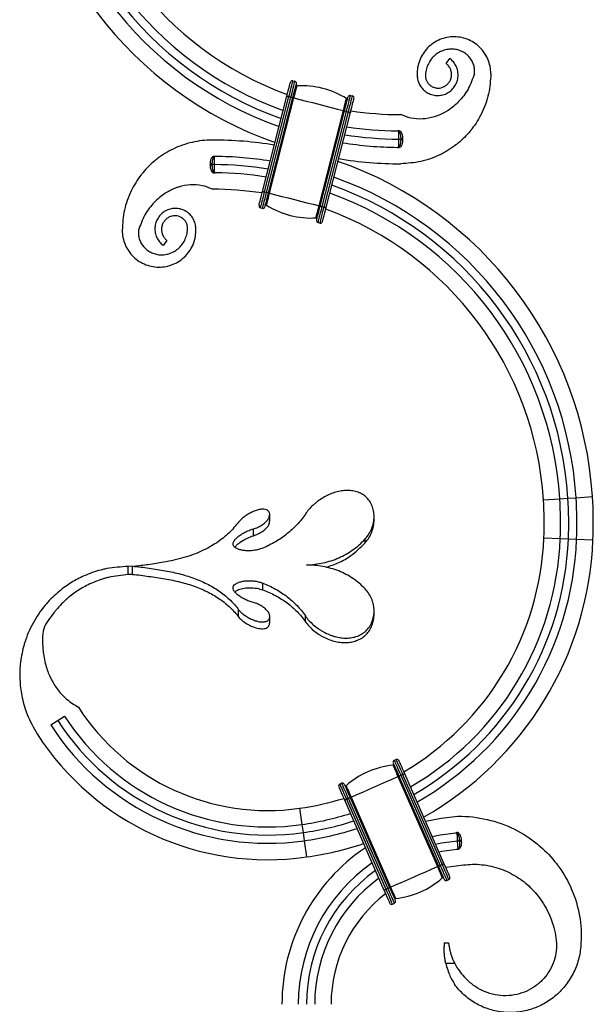
# Model space of a CAD drawing. Units: millimetres. Extents: x 35 to 2044, y 35 to 1435.
# Drawn here: x 672 to 812, y 535 to 775 of the extents above; entities that cross this region are included whole.
import ezdxf

# ---------------------------------------------------------------- set-up
doc = ezdxf.new("R2010")
doc.units = ezdxf.units.MM
doc.header["$LTSCALE"] = 7

msp = doc.modelspace()

# ---------------------------------------------------------------- linework, layer by layer
at = {"color": 7, "linetype": 'Continuous', "lineweight": 25}
for p, q in [((776.56, 764.78), (777.44, 765.99)), ((739.17, 760.55), (739.66, 760.43)), ((753.22, 756.97), (753.7, 756.84)), ((731.76, 733.55), (737.7, 756.8)), ((732.24, 733.43), (738.18, 756.68)), ((732.73, 733.3), (738.67, 756.56)), ((733.21, 733.18), (739.15, 756.43)), ((733.46, 733.11), (739.4, 756.37)), ((738.18, 756.68), (738.67, 756.56)), ((745.55, 730.03), (751.49, 753.28)), ((745.81, 729.96), (751.75, 753.21)), ((746.29, 729.84), (752.23, 753.09)), ((746.78, 729.71), (752.71, 752.97)), ((747.26, 729.59), (753.2, 752.84)), ((752.23, 753.09), (752.71, 752.97)), ((765.02, 746.3), (765.03, 746.3)), ((765.47, 746.21), (765.47, 746.4)), ((765.92, 746.4), (765.92, 746.21)), ((719.48, 740.18), (719.03, 740.18)), ((719.03, 739.99), (719.03, 740.18)), ((719.48, 740.18), (719.48, 739.99)), ((719.48, 739.99), (719.03, 739.99)), ((732.24, 733.43), (732.73, 733.3)), ((731.25, 729.55), (731.74, 729.43)), ((746.29, 729.84), (746.78, 729.71)), ((745.3, 725.96), (745.79, 725.84)), ((708.4, 721.58), (707.51, 720.37)), ((800.31, 658.3), (804.3, 658.56)), ((804.3, 658.56), (806.3, 658.69)), ((806.3, 658.69), (808.29, 658.82)), ((808.29, 658.82), (812.28, 659.08)), ((733.5, 653.1), (733.5, 654.74)), ((758.98, 653.36), (758.98, 654.23)), ((729.52, 649.53), (729.52, 651.23)), ((756.78, 647.79), (756.78, 648.73)), ((800.42, 649.02), (804.42, 648.86)), ((804.42, 648.86), (806.42, 648.77)), ((806.42, 648.77), (808.41, 648.69)), ((808.41, 648.69), (812.41, 648.53)), ((699.98, 642.08), (698.98, 642.04)), ((698.98, 640.04), (698.98, 642.04)), ((699.98, 640.09), (699.98, 642.08)), ((699.98, 640.09), (698.98, 640.04)), ((699.98, 639.99), (698.98, 640.04)), ((700.24, 640.04), (700.34, 640.04)), ((731.79, 636.33), (731.79, 637.98)), ((725.91, 629.72), (725.91, 631.49)), ((733.5, 628.19), (733.5, 629.83)), ((742.2, 628.56), (742.2, 629.95)), ((758.98, 630.31), (758.98, 631.17)), ((680.06, 603.36), (683.43, 605.52)), ((763.88, 594.74), (764.34, 594.94)), ((765.49, 591.08), (765.95, 591.28)), ((765.49, 591.08), (775.13, 569.1)), ((765.95, 591.28), (775.59, 569.3)), ((766.41, 591.48), (776.04, 569.5)), ((750.6, 588.92), (751.06, 589.12)), ((764.79, 590.77), (774.43, 568.79)), ((765.03, 590.88), (774.67, 568.9)), ((751.75, 585.05), (761.39, 563.07)), ((752.21, 585.26), (752.67, 585.46)), ((752.21, 585.26), (761.85, 563.27)), ((752.67, 585.46), (762.31, 563.48)), ((753.13, 585.66), (762.76, 563.68)), ((753.37, 585.76), (763, 563.78)), ((740.78, 583.03), (741.35, 579.07)), ((741.35, 579.07), (741.63, 577.09)), ((741.63, 577.09), (741.91, 575.11)), ((741.91, 575.11), (742.48, 571.15)), ((779.82, 575.01), (779.81, 575.2)), ((780.25, 575.23), (780.27, 575.04)), ((775.13, 569.1), (775.59, 569.3)), ((776.73, 565.43), (777.19, 565.63)), ((761.85, 563.27), (762.31, 563.48)), ((763.45, 559.61), (763.91, 559.81)), ((776.16, 550.16), (777.16, 550.16)), ((778.66, 545.16), (776.49, 545.16))]:
    msp.add_line(p, q, dxfattribs=at)
at = {"color": 7, "linetype": 'Continuous', "lineweight": 25, "flags": 128}
for points in [[(737.7, 756.8), (737.87, 757.46), (738.03, 758.1), (738.18, 758.69), (738.31, 759.2), (738.42, 759.62), (738.5, 759.94), (738.55, 760.13), (738.56, 760.19)], [(738.18, 756.68), (738.37, 757.43), (738.56, 758.16), (738.73, 758.83), (738.88, 759.42), (739, 759.9), (739.1, 760.26), (739.15, 760.48), (739.17, 760.55)], [(738.67, 756.56), (738.86, 757.31), (739.04, 758.04), (739.22, 758.71), (739.37, 759.3), (739.49, 759.78), (739.58, 760.14), (739.64, 760.36), (739.66, 760.43)], [(739.15, 756.43), (739.32, 757.09), (739.48, 757.73), (739.63, 758.32), (739.76, 758.83), (739.87, 759.25), (739.95, 759.56), (740, 759.76), (740.02, 759.82)], [(739.4, 756.37), (739.55, 756.94), (739.69, 757.48), (739.82, 757.99), (739.93, 758.43), (740.02, 758.79), (740.09, 759.06), (740.13, 759.23), (740.15, 759.28)], [(752.23, 753.09), (752.42, 753.85), (752.61, 754.57), (752.78, 755.24), (752.93, 755.83), (753.05, 756.31), (753.14, 756.67), (753.2, 756.89), (753.22, 756.97)], [(752.71, 752.97), (752.91, 753.72), (753.09, 754.45), (753.26, 755.12), (753.41, 755.71), (753.54, 756.19), (753.63, 756.55), (753.69, 756.77), (753.7, 756.84)], [(737.7, 756.8), (737.71, 756.8), (737.73, 756.79), (737.78, 756.78), (737.84, 756.77), (737.91, 756.75), (738, 756.73), (738.09, 756.7), (738.18, 756.68)], [(738.67, 756.56), (738.76, 756.53), (738.85, 756.51), (738.93, 756.49), (739.01, 756.47), (739.07, 756.45), (739.11, 756.44), (739.14, 756.43), (739.15, 756.43)], [(739.15, 756.43), (739.16, 756.43), (739.17, 756.43), (739.2, 756.42), (739.23, 756.41), (739.27, 756.4), (739.31, 756.39), (739.36, 756.38), (739.4, 756.37)], [(739.4, 756.37), (740.88, 755.99), (742.39, 755.6), (743.91, 755.21), (745.45, 754.82), (746.98, 754.43), (748.51, 754.04), (750.01, 753.66), (751.49, 753.28)], [(751.49, 753.28), (751.64, 753.85), (751.78, 754.4), (751.91, 754.9), (752.02, 755.34), (752.11, 755.7), (752.18, 755.97), (752.22, 756.14), (752.24, 756.2)], [(751.75, 753.21), (751.91, 753.88), (752.08, 754.51), (752.23, 755.1), (752.36, 755.61), (752.47, 756.03), (752.55, 756.35), (752.6, 756.54), (752.61, 756.61)], [(753.2, 752.84), (753.37, 753.5), (753.53, 754.14), (753.68, 754.73), (753.81, 755.24), (753.92, 755.66), (754, 755.98), (754.05, 756.17), (754.07, 756.23)], [(751.49, 753.28), (751.54, 753.27), (751.58, 753.26), (751.63, 753.24), (751.67, 753.23), (751.7, 753.23), (751.72, 753.22), (751.74, 753.22), (751.75, 753.21)], [(751.75, 753.21), (751.76, 753.21), (751.78, 753.2), (751.83, 753.19), (751.89, 753.18), (751.96, 753.16), (752.04, 753.14), (752.14, 753.11), (752.23, 753.09)], [(752.71, 752.97), (752.81, 752.94), (752.9, 752.92), (752.98, 752.9), (753.06, 752.88), (753.12, 752.86), (753.16, 752.85), (753.19, 752.85), (753.2, 752.84)], [(765.03, 746.3), (765.03, 747.11), (765.03, 748.21)], [(765.02, 744.4), (765.02, 745.2), (765.02, 746.3)], [(765.47, 746.4), (765.48, 746.4), (765.51, 746.4), (765.55, 746.4), (765.61, 746.4), (765.67, 746.4), (765.75, 746.4), (765.84, 746.4), (765.92, 746.4)], [(765.47, 746.21), (765.48, 746.21), (765.51, 746.21), (765.55, 746.21), (765.61, 746.21), (765.67, 746.21), (765.75, 746.21), (765.84, 746.21), (765.92, 746.21)], [(719.93, 741.99), (719.93, 741.18), (719.93, 740.08)], [(719.93, 740.08), (719.93, 740.08), (719.93, 740.08), (719.93, 740.08), (719.93, 740.08), (719.93, 740.08), (719.93, 740.08), (719.93, 740.08), (719.93, 740.08)], [(719.93, 740.08), (719.93, 739.28), (719.93, 738.18)], [(730.89, 730.16), (730.91, 730.22), (730.96, 730.42), (731.04, 730.73), (731.14, 731.15), (731.28, 731.67), (731.43, 732.25), (731.59, 732.89), (731.76, 733.55)], [(731.25, 729.55), (731.27, 729.62), (731.33, 729.84), (731.42, 730.2), (731.54, 730.69), (731.69, 731.27), (731.86, 731.94), (732.05, 732.67), (732.24, 733.43)], [(731.74, 729.43), (731.76, 729.5), (731.81, 729.72), (731.9, 730.08), (732.03, 730.56), (732.18, 731.15), (732.35, 731.82), (732.53, 732.55), (732.73, 733.3)], [(731.76, 733.55), (731.77, 733.55), (731.79, 733.54), (731.84, 733.53), (731.9, 733.51), (731.97, 733.49), (732.06, 733.47), (732.15, 733.45), (732.24, 733.43)], [(732.34, 729.79), (732.36, 729.85), (732.41, 730.04), (732.49, 730.36), (732.6, 730.78), (732.73, 731.29), (732.88, 731.88), (733.04, 732.52), (733.21, 733.18)], [(732.72, 730.2), (732.73, 730.25), (732.78, 730.42), (732.85, 730.69), (732.94, 731.05), (733.05, 731.49), (733.18, 732), (733.32, 732.54), (733.46, 733.11)], [(732.73, 733.3), (732.82, 733.28), (732.91, 733.25), (733, 733.23), (733.07, 733.21), (733.13, 733.2), (733.17, 733.19), (733.2, 733.18), (733.21, 733.18)], [(733.21, 733.18), (733.22, 733.18), (733.23, 733.17), (733.26, 733.17), (733.29, 733.16), (733.33, 733.15), (733.37, 733.14), (733.42, 733.12), (733.46, 733.11)], [(733.46, 733.11), (734.94, 732.74), (736.45, 732.35), (737.97, 731.96), (739.51, 731.57), (741.04, 731.18), (742.57, 730.79), (744.07, 730.4), (745.55, 730.03)], [(744.81, 727.11), (744.82, 727.17), (744.86, 727.33), (744.93, 727.6), (745.03, 727.96), (745.14, 728.41), (745.27, 728.91), (745.41, 729.46), (745.55, 730.03)], [(744.94, 726.57), (744.96, 726.63), (745.01, 726.83), (745.09, 727.14), (745.19, 727.56), (745.33, 728.08), (745.47, 728.66), (745.64, 729.3), (745.81, 729.96)], [(745.3, 725.96), (745.32, 726.04), (745.38, 726.26), (745.47, 726.61), (745.59, 727.1), (745.74, 727.68), (745.91, 728.35), (746.1, 729.08), (746.29, 729.84)], [(745.55, 730.03), (745.6, 730.01), (745.64, 730), (745.69, 729.99), (745.73, 729.98), (745.76, 729.97), (745.79, 729.97), (745.8, 729.96), (745.81, 729.96)], [(745.79, 725.84), (745.8, 725.91), (745.86, 726.13), (745.95, 726.49), (746.08, 726.97), (746.23, 727.56), (746.4, 728.23), (746.58, 728.96), (746.78, 729.71)], [(745.81, 729.96), (745.82, 729.96), (745.84, 729.95), (745.89, 729.94), (745.95, 729.92), (746.02, 729.91), (746.11, 729.88), (746.2, 729.86), (746.29, 729.84)], [(746.39, 726.2), (746.41, 726.26), (746.46, 726.46), (746.54, 726.77), (746.65, 727.19), (746.78, 727.71), (746.93, 728.29), (747.09, 728.93), (747.26, 729.59)], [(746.78, 729.71), (746.87, 729.69), (746.96, 729.67), (747.04, 729.64), (747.12, 729.63), (747.18, 729.61), (747.22, 729.6), (747.25, 729.59), (747.26, 729.59)], [(763.58, 593.53), (763.61, 593.48), (763.68, 593.32), (763.79, 593.06), (763.94, 592.72), (764.12, 592.3), (764.33, 591.83), (764.56, 591.31), (764.79, 590.77)], [(763.63, 594.08), (763.65, 594.02), (763.73, 593.84), (763.86, 593.54), (764.04, 593.14), (764.25, 592.66), (764.49, 592.1), (764.76, 591.5), (765.03, 590.88)], [(763.88, 594.74), (763.91, 594.67), (764.01, 594.46), (764.15, 594.12), (764.35, 593.67), (764.6, 593.11), (764.88, 592.48), (765.18, 591.79), (765.49, 591.08)], [(764.34, 594.94), (764.37, 594.87), (764.46, 594.66), (764.61, 594.32), (764.81, 593.87), (765.06, 593.31), (765.33, 592.68), (765.63, 591.99), (765.95, 591.28)], [(765, 594.68), (765.03, 594.62), (765.11, 594.44), (765.24, 594.14), (765.41, 593.75), (765.63, 593.26), (765.87, 592.71), (766.13, 592.1), (766.41, 591.48)], [(765.03, 590.88), (765.04, 590.88), (765.07, 590.89), (765.11, 590.91), (765.17, 590.94), (765.24, 590.97), (765.32, 591), (765.4, 591.04), (765.49, 591.08)], [(765.95, 591.28), (766.04, 591.32), (766.12, 591.36), (766.2, 591.39), (766.27, 591.42), (766.33, 591.45), (766.37, 591.46), (766.4, 591.48), (766.41, 591.48)], [(750.6, 588.92), (750.64, 588.85), (750.73, 588.64), (750.88, 588.3), (751.07, 587.85), (751.32, 587.29), (751.6, 586.66), (751.9, 585.97), (752.21, 585.26)], [(751.06, 589.12), (751.09, 589.05), (751.18, 588.84), (751.33, 588.5), (751.53, 588.05), (751.78, 587.49), (752.05, 586.86), (752.36, 586.17), (752.67, 585.46)], [(751.72, 588.86), (751.75, 588.8), (751.83, 588.62), (751.96, 588.32), (752.13, 587.92), (752.35, 587.44), (752.59, 586.88), (752.85, 586.28), (753.13, 585.66)], [(753.37, 585.76), (754.76, 586.37), (756.19, 587), (757.63, 587.63), (759.08, 588.27), (760.53, 588.9), (761.97, 589.53), (763.4, 590.16), (764.79, 590.77)], [(764.79, 590.77), (764.83, 590.79), (764.88, 590.81), (764.92, 590.83), (764.96, 590.84), (764.99, 590.86), (765.01, 590.87), (765.03, 590.87), (765.03, 590.88)], [(750.35, 588.26), (750.37, 588.2), (750.45, 588.02), (750.58, 587.72), (750.76, 587.32), (750.97, 586.84), (751.21, 586.28), (751.48, 585.68), (751.75, 585.05)], [(752.16, 588.52), (752.18, 588.47), (752.25, 588.31), (752.36, 588.05), (752.51, 587.71), (752.69, 587.29), (752.9, 586.82), (753.13, 586.3), (753.37, 585.76)], [(751.75, 585.05), (751.76, 585.06), (751.79, 585.07), (751.83, 585.09), (751.89, 585.11), (751.96, 585.14), (752.04, 585.18), (752.12, 585.22), (752.21, 585.26)], [(752.67, 585.46), (752.76, 585.5), (752.84, 585.53), (752.92, 585.57), (752.99, 585.6), (753.05, 585.62), (753.09, 585.64), (753.12, 585.65), (753.13, 585.66)], [(753.13, 585.66), (753.13, 585.66), (753.15, 585.67), (753.17, 585.68), (753.2, 585.69), (753.24, 585.71), (753.28, 585.72), (753.32, 585.74), (753.37, 585.76)], [(771.5, 579.87), (775.37, 580.64), (779.41, 581.09)], [(773.13, 576.14), (775.07, 576.54), (778.94, 577.05)], [(779.36, 575.07), (779.31, 575.88), (779.23, 576.98)], [(773.95, 574.28), (775.41, 574.57), (779.36, 575.07)], [(779.49, 573.17), (779.44, 573.98), (779.36, 575.07)], [(779.81, 575.2), (779.81, 575.2), (779.84, 575.2), (779.88, 575.2), (779.94, 575.21), (780, 575.21), (780.08, 575.22), (780.17, 575.22), (780.25, 575.23)], [(779.82, 575.01), (779.83, 575.01), (779.85, 575.01), (779.89, 575.02), (779.95, 575.02), (780.02, 575.02), (780.1, 575.03), (780.18, 575.04), (780.27, 575.04)], [(774.77, 572.41), (775.49, 572.55), (779.21, 573.06)], [(775.59, 569.3), (775.67, 569.34), (775.76, 569.37), (775.84, 569.41), (775.91, 569.44), (775.97, 569.46), (776.01, 569.48), (776.03, 569.49), (776.04, 569.5)], [(776.04, 569.5), (776.32, 568.87), (776.58, 568.27), (776.82, 567.72), (777.04, 567.23), (777.21, 566.83), (777.34, 566.54), (777.42, 566.35), (777.45, 566.29)], [(763, 563.78), (764.4, 564.39), (765.82, 565.02), (767.27, 565.65), (768.72, 566.29), (770.17, 566.92), (771.61, 567.55), (773.03, 568.18), (774.43, 568.79)], [(774.43, 568.79), (774.47, 568.81), (774.51, 568.83), (774.56, 568.85), (774.59, 568.86), (774.63, 568.88), (774.65, 568.89), (774.66, 568.89), (774.67, 568.9)], [(774.43, 568.79), (774.67, 568.25), (774.89, 567.74), (775.1, 567.26), (775.28, 566.84), (775.43, 566.5), (775.55, 566.24), (775.61, 566.09), (775.64, 566.03)], [(774.67, 568.9), (774.68, 568.9), (774.7, 568.91), (774.75, 568.93), (774.8, 568.96), (774.87, 568.99), (774.95, 569.02), (775.04, 569.06), (775.13, 569.1)], [(774.67, 568.9), (774.94, 568.27), (775.21, 567.67), (775.45, 567.12), (775.66, 566.63), (775.84, 566.23), (775.97, 565.93), (776.05, 565.75), (776.07, 565.69)], [(775.13, 569.1), (775.44, 568.38), (775.74, 567.7), (776.02, 567.06), (776.26, 566.51), (776.46, 566.05), (776.61, 565.71), (776.7, 565.5), (776.73, 565.43)], [(775.59, 569.3), (775.9, 568.58), (776.2, 567.9), (776.48, 567.26), (776.72, 566.71), (776.92, 566.25), (777.07, 565.91), (777.16, 565.7), (777.19, 565.63)], [(776.41, 568.65), (776.59, 568.68), (780.21, 569.12)], [(761.39, 563.07), (761.4, 563.08), (761.42, 563.09), (761.47, 563.11), (761.52, 563.13), (761.59, 563.16), (761.67, 563.2), (761.76, 563.24), (761.85, 563.27)], [(761.39, 563.07), (761.66, 562.45), (761.93, 561.85), (762.17, 561.29), (762.38, 560.81), (762.56, 560.41), (762.69, 560.11), (762.77, 559.93), (762.79, 559.87)], [(761.85, 563.27), (762.16, 562.56), (762.46, 561.87), (762.74, 561.24), (762.98, 560.68), (763.18, 560.23), (763.33, 559.89), (763.42, 559.68), (763.45, 559.61)], [(762.31, 563.48), (762.39, 563.51), (762.48, 563.55), (762.56, 563.59), (762.63, 563.62), (762.69, 563.64), (762.73, 563.66), (762.75, 563.67), (762.76, 563.68)], [(762.31, 563.48), (762.62, 562.76), (762.92, 562.07), (763.2, 561.44), (763.44, 560.89), (763.64, 560.43), (763.79, 560.09), (763.88, 559.88), (763.91, 559.81)], [(762.76, 563.68), (762.77, 563.68), (762.78, 563.69), (762.81, 563.7), (762.84, 563.71), (762.88, 563.73), (762.92, 563.74), (762.96, 563.76), (763, 563.78)], [(762.76, 563.68), (763.04, 563.05), (763.3, 562.45), (763.54, 561.9), (763.76, 561.41), (763.93, 561.01), (764.06, 560.71), (764.14, 560.53), (764.17, 560.47)], [(763, 563.78), (763.24, 563.24), (763.47, 562.73), (763.67, 562.25), (763.86, 561.83), (764.01, 561.49), (764.12, 561.23), (764.19, 561.08), (764.21, 561.03)]]:
    msp.add_lwpolyline(points, dxfattribs=at)
at = {"color": 7, "linetype": 'Continuous', "lineweight": 25}
for centre, radius, start, end in [((765.49, 833.3), 93, 183.6822, 250.7369), ((765.49, 833.3), 89, 183.6822, 250.5145), ((765.49, 833.3), 87, 183.6822, 250.3956), ((765.49, 833.3), 85, 183.6822, 250.2711), ((765.49, 833.3), 81, 183.6822, 250.0036), ((739.05, 760.07), 0.5, 75.6717, 165.6717), ((739.53, 759.95), 0.5, 345.6717, 75.6717), ((740.14, 759.48), 0.2, 165.6717, 273.7103), ((741.45, 739.18), 20.14, 57.633, 93.7103), ((753.1, 756.48), 0.5, 75.6717, 165.6717), ((753.58, 756.36), 0.5, 345.6717, 75.6717), ((752.34, 756.36), 0.2, 237.633, 345.6717), ((765.49, 833.3), 81, 261.3397, 269.9875), ((765.49, 833.3), 87, 260.9477, 269.6905), ((765.49, 833.3), 85, 261.0722, 269.4915), ((719.48, 653.09), 93, 80.6163, 90), ((765.49, 833.3), 89, 260.8288, 269.5104), ((719.48, 653.09), 87, 80.9583, 89.703), ((719.48, 653.09), 89, 80.8391, 89.5229), ((719.48, 653.09), 93, 3.6947, 70.7468), ((765.49, 833.3), 93, 260.6064, 269.9875), ((719.48, 653.09), 85, 81.083, 89.504), ((719.48, 653.09), 89, 3.6947, 70.5248), ((719.48, 653.09), 81, 81.3511, 90), ((719.48, 653.09), 85, 3.6947, 70.2819), ((719.48, 653.09), 87, 3.6947, 70.4062), ((731.38, 730.03), 0.5, 165.6717, 255.6717), ((731.86, 729.91), 0.5, 255.6717, 345.6717), ((732.61, 730.03), 0.2, 57.633, 165.6717), ((743.5, 747.21), 20.15, 237.633, 273.7103), ((719.48, 653.09), 81, 3.6947, 70.0149), ((744.82, 726.91), 0.2, 345.6717, 93.7103), ((745.42, 726.45), 0.5, 165.6717, 255.6717), ((745.91, 726.32), 0.5, 255.6717, 345.6717), ((711.99, 652.6), 92.5, 357.679, 3.6947), ((711.99, 652.6), 94.5, 357.679, 3.6947), ((711.99, 652.6), 96.5, 357.679, 3.6947), ((711.99, 652.6), 100.5, 357.679, 3.6947), ((711.99, 652.6), 88.5, 357.679, 3.6947), ((730.98, 651.83), 69.5, 300.4604, 357.679), ((730.98, 651.83), 73.5, 300.0895, 357.679), ((730.98, 651.83), 75.5, 299.9189, 357.679), ((730.98, 651.83), 77.5, 299.7571, 357.679), ((730.98, 651.83), 81.5, 299.4575, 357.679), ((733.02, 637.48), 59, 212.792, 278.1118), ((733.02, 637.48), 55, 212.792, 278.1118), ((733.02, 637.48), 63, 212.792, 278.1118), ((733.02, 637.48), 61, 212.792, 278.1118), ((733.02, 637.48), 67, 212.792, 278.1118), ((765.56, 573.48), 20.15, 95.6354, 131.7127), ((764.08, 594.28), 0.5, 113.6741, 203.6741), ((763.56, 593.73), 0.2, 275.6354, 23.6741), ((764.54, 594.48), 0.5, 23.6741, 113.6741), ((750.81, 588.46), 0.5, 113.6741, 203.6741), ((751.26, 588.66), 0.5, 23.6741, 113.6741), ((752.02, 588.67), 0.2, 203.6741, 311.7127), ((730.98, 651.83), 69.5, 278.1118, 287.2407), ((730.98, 651.83), 73.5, 278.1118, 287.5921), ((730.98, 651.83), 75.5, 278.1118, 287.7538), ((730.98, 651.83), 77.5, 278.1118, 287.9071), ((730.98, 651.83), 81.5, 278.1118, 288.1911), ((782.48, 535.2), 46, 123.8413, 180), ((782.48, 535.2), 42, 124.8215, 180), ((782.48, 535.2), 40, 125.3865, 180), ((782.48, 535.2), 38, 126.0124, 180), ((762.23, 581.07), 20.14, 275.6354, 311.7127), ((775.77, 565.89), 0.2, 23.6741, 131.7127), ((776.53, 565.89), 0.5, 203.6741, 293.6741), ((776.99, 566.09), 0.5, 293.6741, 23.6741), ((782.48, 535.2), 34, 127.4912, 180), ((763.25, 560.07), 0.5, 203.6741, 293.6741), ((763.71, 560.27), 0.5, 293.6741, 23.6741), ((764.23, 560.83), 0.2, 95.6354, 203.6741)]:
    msp.add_arc(centre, radius, start, end, dxfattribs=at)
for points, knots in [([(787.48, 762.28), (787.44, 762.89), (787.36, 764.11), (786.79, 765.83), (785.93, 767.42), (784.75, 768.82), (783.3, 769.94), (781.68, 770.74), (779.93, 771.22), (778.1, 771.33), (776.3, 771.07), (774.59, 770.45), (773.04, 769.52), (771.69, 768.28), (770.63, 766.79), (769.9, 765.14), (769.47, 763.37), (769.5, 762.16), (769.51, 761.55)], [0, 0, 0, 0, 0.058412, 0.11782, 0.177704, 0.237573, 0.297957, 0.359443, 0.42144, 0.483415, 0.545913, 0.609431, 0.673459, 0.737549, 0.802155, 0.867632, 0.933661, 1, 1, 1, 1]), ([(783.48, 762.28), (783.5, 762.62), (783.54, 763.29), (783.33, 764.35), (782.92, 765.36), (782.31, 766.27), (781.51, 767.05), (780.53, 767.68), (779.41, 768.11), (778.24, 768.32), (777.02, 768.26), (775.79, 767.95), (774.62, 767.4), (773.58, 766.62), (772.71, 765.62), (772.05, 764.43), (771.6, 763.11), (771.53, 762.18), (771.5, 761.71)], [0, 0, 0, 0, 0.058412, 0.11782, 0.177704, 0.237573, 0.297957, 0.359443, 0.42144, 0.483415, 0.545913, 0.609431, 0.673459, 0.737549, 0.802155, 0.867632, 0.933661, 1, 1, 1, 1]), ([(769.51, 761.55), (769.57, 761.14), (769.7, 760.31), (770.27, 759.18), (771.09, 758.22), (772.11, 757.5), (773.29, 757.05), (774.54, 756.9), (775.79, 757.07), (776.96, 757.55), (777.97, 758.3), (778.77, 759.27), (779.3, 760.41), (779.53, 761.65), (779.45, 762.91), (779.06, 764.1), (778.4, 765.18), (777.76, 765.72), (777.44, 765.99)], [0, 0, 0, 0, 0.060732, 0.121688, 0.182886, 0.244323, 0.305994, 0.367903, 0.430047, 0.49243, 0.555047, 0.617903, 0.680993, 0.744322, 0.807886, 0.871687, 0.935717, 1, 1, 1, 1]), ([(771.5, 761.71), (771.53, 761.46), (771.59, 760.96), (771.9, 760.26), (772.38, 759.65), (773, 759.17), (773.73, 758.86), (774.52, 758.73), (775.33, 758.81), (776.09, 759.09), (776.77, 759.55), (777.33, 760.17), (777.71, 760.92), (777.9, 761.75), (777.87, 762.6), (777.63, 763.43), (777.2, 764.19), (776.77, 764.58), (776.56, 764.78)], [0, 0, 0, 0, 0.060732, 0.121688, 0.182886, 0.244323, 0.305994, 0.367903, 0.430047, 0.49243, 0.555047, 0.617903, 0.680993, 0.744322, 0.807886, 0.871687, 0.935717, 1, 1, 1, 1]), ([(787.48, 762.28), (787.37, 760.64), (787.16, 757.4), (785.5, 752.79), (783.68, 749.84), (781.72, 747.39), (780.4, 746.07), (777.96, 744.11), (775.08, 742.33), (770.5, 740.64), (767.13, 740.41), (765.47, 740.3)], [0, 0, 0, 0, 0.156097, 0.307773, 0.445223, 0.465555, 0.585424, 0.605177, 0.734547, 0.869288, 1, 1, 1, 1]), ([(783.48, 762.28), (783.01, 760.99), (782.09, 758.44), (779.78, 755.43), (777.83, 753.81), (775.96, 752.64), (774.82, 752.12), (772.87, 751.48), (770.77, 751.11), (767.92, 751.29), (766.28, 751.97), (765.48, 752.3)], [0, 0, 0, 0, 0.156097, 0.307773, 0.445223, 0.465555, 0.585424, 0.605177, 0.734547, 0.869288, 1, 1, 1, 1]), ([(764.74, 748.31), (764.83, 748.37), (764.94, 748.42), (765.11, 748.41), (765.16, 748.39), (765.27, 748.34), (765.31, 748.31), (765.44, 748.2), (765.51, 748.11), (765.62, 747.91), (765.67, 747.81), (765.79, 747.5), (765.84, 747.28), (765.91, 746.84), (765.92, 746.62), (765.92, 746.4)], [0, 0, 0, 0, 0.125, 0.125, 0.1875, 0.1875, 0.25, 0.25, 0.375, 0.375, 0.5, 0.5, 0.75, 0.75, 1, 1, 1, 1]), ([(764.74, 748.31), (764.79, 748.31), (764.84, 748.3), (764.94, 748.27), (764.99, 748.24), (765.03, 748.21)], [0, 0, 0, 0, 0.5, 0.5, 1, 1, 1, 1]), ([(765.03, 748.21), (765.07, 748.21), (765.11, 748.18), (765.16, 748.13), (765.19, 748.09), (765.25, 747.99), (765.27, 747.91), (765.35, 747.68), (765.38, 747.52), (765.46, 747.04), (765.47, 746.72), (765.47, 746.4)], [0, 0, 0, 0, 0.0625, 0.0625, 0.125, 0.125, 0.25, 0.25, 0.5, 0.5, 1, 1, 1, 1]), ([(719.48, 746.09), (717.8, 746.08), (714.45, 745.69), (709.87, 744.07), (706.99, 742.27), (704.54, 740.31), (703.23, 739), (701.26, 736.54), (699.45, 733.57), (697.79, 728.99), (697.58, 725.73), (697.48, 724.09)], [0, 0, 0, 0, 0.130804, 0.265864, 0.395094, 0.414893, 0.535142, 0.555453, 0.692785, 0.844814, 1, 1, 1, 1]), ([(765.92, 746.21), (765.92, 745.99), (765.91, 745.76), (765.84, 745.33), (765.79, 745.11), (765.67, 744.8), (765.62, 744.69), (765.51, 744.5), (765.44, 744.41), (765.27, 744.26), (765.16, 744.21), (764.99, 744.2), (764.93, 744.2), (764.83, 744.24), (764.78, 744.27), (764.73, 744.31)], [0, 0, 0, 0, 0.25, 0.25, 0.5, 0.5, 0.625, 0.625, 0.75, 0.75, 0.875, 0.875, 0.9375, 0.9375, 1, 1, 1, 1]), ([(765.47, 746.21), (765.47, 745.89), (765.46, 745.57), (765.38, 745.09), (765.35, 744.93), (765.27, 744.7), (765.24, 744.62), (765.18, 744.52), (765.16, 744.48), (765.1, 744.42), (765.07, 744.4), (765.02, 744.4)], [0, 0, 0, 0, 0.5, 0.5, 0.75, 0.75, 0.875, 0.875, 0.9375, 0.9375, 1, 1, 1, 1]), ([(765.03, 746.3), (765.15, 746.3), (765.27, 746.3), (765.43, 746.3), (765.47, 746.3), (765.47, 746.3)], [0, 0, 0, 0, 0.5, 0.5, 1, 1, 1, 1]), ([(764.73, 744.31), (764.79, 744.31), (764.84, 744.31), (764.94, 744.34), (764.99, 744.37), (765.02, 744.4)], [0, 0, 0, 0, 0.5, 0.5, 1, 1, 1, 1]), ([(719.03, 740.18), (719.03, 740.4), (719.04, 740.62), (719.11, 741.06), (719.16, 741.28), (719.28, 741.59), (719.33, 741.69), (719.45, 741.89), (719.52, 741.98), (719.69, 742.13), (719.79, 742.18), (719.96, 742.19), (720.02, 742.18), (720.13, 742.14), (720.17, 742.12), (720.22, 742.08)], [0, 0, 0, 0, 0.25, 0.25, 0.5, 0.5, 0.625, 0.625, 0.75, 0.75, 0.875, 0.875, 0.9375, 0.9375, 1, 1, 1, 1]), ([(719.48, 740.18), (719.48, 740.5), (719.5, 740.82), (719.57, 741.3), (719.6, 741.46), (719.68, 741.69), (719.71, 741.77), (719.77, 741.87), (719.79, 741.91), (719.85, 741.96), (719.89, 741.99), (719.93, 741.99)], [0, 0, 0, 0, 0.5, 0.5, 0.75, 0.75, 0.875, 0.875, 0.9375, 0.9375, 1, 1, 1, 1]), ([(719.93, 740.08), (719.8, 740.08), (719.68, 740.08), (719.52, 740.08), (719.48, 740.08), (719.48, 740.08)], [0, 0, 0, 0, 0.5, 0.5, 1, 1, 1, 1]), ([(720.22, 742.08), (720.17, 742.08), (720.11, 742.08), (720.01, 742.05), (719.97, 742.02), (719.93, 741.99)], [0, 0, 0, 0, 0.5, 0.5, 1, 1, 1, 1]), ([(720.21, 738.08), (720.12, 738.01), (720.01, 737.97), (719.84, 737.98), (719.79, 738), (719.69, 738.05), (719.64, 738.08), (719.51, 738.19), (719.45, 738.28), (719.33, 738.47), (719.28, 738.58), (719.17, 738.89), (719.11, 739.11), (719.04, 739.55), (719.03, 739.77), (719.03, 739.99)], [0, 0, 0, 0, 0.125, 0.125, 0.1875, 0.1875, 0.25, 0.25, 0.375, 0.375, 0.5, 0.5, 0.75, 0.75, 1, 1, 1, 1]), ([(719.93, 738.18), (719.88, 738.18), (719.85, 738.2), (719.79, 738.26), (719.77, 738.3), (719.71, 738.4), (719.68, 738.48), (719.6, 738.71), (719.57, 738.87), (719.5, 739.35), (719.48, 739.67), (719.48, 739.99)], [0, 0, 0, 0, 0.0625, 0.0625, 0.125, 0.125, 0.25, 0.25, 0.5, 0.5, 1, 1, 1, 1]), ([(720.21, 738.08), (720.16, 738.08), (720.11, 738.09), (720.01, 738.12), (719.96, 738.15), (719.93, 738.18)], [0, 0, 0, 0, 0.5, 0.5, 1, 1, 1, 1]), ([(719.48, 734.09), (718.67, 734.49), (717.03, 735.06), (714.16, 735.27), (712.07, 734.89), (710.11, 734.25), (708.97, 733.71), (707.1, 732.54), (705.16, 730.91), (702.85, 727.88), (701.94, 725.36), (701.48, 724.09)], [0, 0, 0, 0, 0.130804, 0.265864, 0.395094, 0.414893, 0.535142, 0.555453, 0.692785, 0.844814, 1, 1, 1, 1]), ([(697.48, 724.09), (697.48, 723.47), (697.61, 722.26), (698.15, 720.53), (699.02, 718.94), (700.21, 717.54), (701.64, 716.43), (703.26, 715.61), (705.03, 715.14), (706.85, 715.04), (708.65, 715.29), (710.37, 715.9), (711.93, 716.85), (713.26, 718.08), (714.33, 719.55), (715.08, 721.22), (715.47, 723), (715.53, 724.56), (715.26, 726.03), (714.68, 727.19), (713.88, 728.13), (712.84, 728.87), (711.67, 729.31), (710.42, 729.46), (709.16, 729.29), (708, 728.82), (706.98, 728.07), (706.19, 727.09), (705.65, 725.95), (705.42, 724.71), (705.5, 723.46), (705.89, 722.25), (706.57, 721.19), (707.17, 720.63), (707.51, 720.37)], [0, 0, 0, 0, 0.034807, 0.070139, 0.105656, 0.141271, 0.177477, 0.214016, 0.250592, 0.28762, 0.325101, 0.362721, 0.400571, 0.438946, 0.477578, 0.516398, 0.555626, 0.594807, 0.619907, 0.64437, 0.669231, 0.694038, 0.719043, 0.744135, 0.769236, 0.794565, 0.819842, 0.845334, 0.87088, 0.896477, 0.922271, 0.948026, 0.973989, 1, 1, 1, 1]), ([(701.48, 724.09), (701.44, 723.74), (701.42, 723.07), (701.62, 722.01), (702.03, 721), (702.64, 720.1), (703.46, 719.3), (704.44, 718.67), (705.53, 718.24), (706.73, 718.05), (707.97, 718.11), (709.19, 718.41), (710.34, 718.96), (711.39, 719.76), (712.27, 720.77), (712.94, 721.96), (713.34, 723.27), (713.52, 724.52), (713.35, 725.44), (713.04, 726.12), (712.55, 726.74), (711.94, 727.2), (711.2, 727.51), (710.41, 727.63), (709.62, 727.55), (708.85, 727.26), (708.17, 726.81), (707.63, 726.18), (707.24, 725.43), (707.06, 724.61), (707.09, 723.75), (707.32, 722.93), (707.76, 722.18), (708.17, 721.77), (708.4, 721.58)], [0, 0, 0, 0, 0.034807, 0.070139, 0.105656, 0.141271, 0.177477, 0.214016, 0.250592, 0.28762, 0.325101, 0.362721, 0.400571, 0.438946, 0.477578, 0.516398, 0.555626, 0.594807, 0.619907, 0.64437, 0.669231, 0.694038, 0.719043, 0.744135, 0.769236, 0.794565, 0.819842, 0.845334, 0.87088, 0.896477, 0.922271, 0.948026, 0.973989, 1, 1, 1, 1]), ([(758.98, 654.21), (758.98, 654.68), (758.93, 655.13), (758.76, 656.03), (758.62, 656.47), (758.28, 657.3), (758.07, 657.69), (757.57, 658.41), (757.28, 658.74), (756.64, 659.31), (756.3, 659.55), (755.74, 659.86), (755.55, 659.95), (755.16, 660.11), (754.95, 660.19), (754.34, 660.38), (753.91, 660.47), (753.01, 660.58), (752.56, 660.59), (751.63, 660.56), (751.16, 660.5), (750.21, 660.33), (749.74, 660.2), (748.8, 659.9), (748.34, 659.72), (747.41, 659.29), (746.96, 659.06), (746.08, 658.54), (745.66, 658.25), (745.05, 657.8), (744.84, 657.64), (744.45, 657.32), (744.26, 657.15), (743.72, 656.65), (743.38, 656.3), (742.74, 655.58), (742.45, 655.21), (742.2, 654.84)], [0, 0, 0, 0, 0.0625, 0.0625, 0.125, 0.125, 0.1875, 0.1875, 0.25, 0.25, 0.3125, 0.3125, 0.34375, 0.34375, 0.375, 0.375, 0.4375, 0.4375, 0.5, 0.5, 0.5625, 0.5625, 0.625, 0.625, 0.6875, 0.6875, 0.75, 0.75, 0.8125, 0.8125, 0.84375, 0.84375, 0.875, 0.875, 0.9375, 0.9375, 1, 1, 1, 1]), ([(729.52, 651.23), (729.88, 651.33), (730.23, 651.45), (730.91, 651.76), (731.24, 651.93), (731.69, 652.22), (731.84, 652.32), (732.12, 652.53), (732.25, 652.63), (732.5, 652.85), (732.61, 652.97), (732.83, 653.2), (732.93, 653.32), (733.19, 653.68), (733.32, 653.93), (733.48, 654.41), (733.51, 654.64), (733.48, 654.96), (733.46, 655.06), (733.39, 655.25), (733.34, 655.34), (733.22, 655.51), (733.14, 655.58), (732.98, 655.71), (732.88, 655.77), (732.57, 655.91), (732.32, 655.97), (731.91, 656), (731.77, 656), (731.47, 655.99), (731.32, 655.97), (731.01, 655.92), (730.85, 655.89), (730.52, 655.81), (730.36, 655.77), (729.85, 655.6), (729.52, 655.47), (729.02, 655.24), (728.85, 655.16), (728.52, 654.98), (728.36, 654.89), (728.05, 654.7), (727.89, 654.6), (727.58, 654.4), (727.43, 654.29), (727.01, 653.97), (726.74, 653.75), (726.27, 653.31), (726.06, 653.08), (725.91, 652.87)], [0, 0, 0, 0, 0.0625, 0.0625, 0.125, 0.125, 0.15625, 0.15625, 0.1875, 0.1875, 0.21875, 0.21875, 0.25, 0.25, 0.3125, 0.3125, 0.375, 0.375, 0.40625, 0.40625, 0.4375, 0.4375, 0.46875, 0.46875, 0.5, 0.5, 0.5625, 0.5625, 0.59375, 0.59375, 0.625, 0.625, 0.65625, 0.65625, 0.6875, 0.6875, 0.75, 0.75, 0.78125, 0.78125, 0.8125, 0.8125, 0.84375, 0.84375, 0.875, 0.875, 0.9375, 0.9375, 1, 1, 1, 1]), ([(742.2, 654.83), (741.59, 653.93), (740.91, 653.07), (739.78, 651.84), (739.38, 651.45), (738.57, 650.69), (738.14, 650.32), (736.83, 649.27), (735.9, 648.64), (734.42, 647.77), (733.92, 647.5), (732.87, 646.98), (732.34, 646.74), (731.79, 646.51)], [0, 0, 0, 0, 0.25, 0.25, 0.375, 0.375, 0.5, 0.5, 0.75, 0.75, 0.875, 0.875, 1, 1, 1, 1]), ([(756.78, 648.74), (757.13, 649.13), (757.44, 649.54), (757.98, 650.4), (758.22, 650.86), (758.6, 651.79), (758.74, 652.27), (758.93, 653.23), (758.98, 653.72), (758.98, 654.21)], [0, 0, 0, 0, 0.25, 0.25, 0.5, 0.5, 0.75, 0.75, 1, 1, 1, 1]), ([(725.91, 652.87), (725.16, 651.95), (723.65, 650.13), (720.61, 647.75), (716.95, 645.7), (712.6, 644.08), (708.12, 643.11), (703.98, 642.44), (701.52, 642.17), (700.34, 642.04)], [0, 0, 0, 0, 0.14702, 0.294068, 0.444593, 0.606178, 0.772694, 0.891046, 1, 1, 1, 1]), ([(731.79, 646.51), (731.46, 646.37), (731.11, 646.25), (730.38, 646.06), (730, 645.99), (729.43, 645.92), (729.25, 645.9), (728.87, 645.87), (728.68, 645.86), (728.12, 645.85), (727.77, 645.86), (727.25, 645.91), (727.08, 645.93), (726.76, 645.99), (726.6, 646.02), (726.3, 646.09), (726.16, 646.12), (725.89, 646.21), (725.76, 646.26), (725.4, 646.41), (725.2, 646.52), (724.95, 646.71), (724.88, 646.78), (724.76, 646.92), (724.71, 647), (724.63, 647.15), (724.6, 647.22), (724.56, 647.39), (724.55, 647.47), (724.56, 647.73), (724.61, 647.91), (724.74, 648.19), (724.8, 648.28), (724.93, 648.47), (725.01, 648.57), (725.17, 648.76), (725.27, 648.86), (725.47, 649.06), (725.58, 649.16), (725.94, 649.45), (726.2, 649.64), (726.78, 650.02), (727.1, 650.2), (727.75, 650.54), (728.1, 650.71), (728.8, 650.99), (729.16, 651.12), (729.52, 651.23)], [0, 0, 0, 0, 0.0625, 0.0625, 0.125, 0.125, 0.15625, 0.15625, 0.1875, 0.1875, 0.25, 0.25, 0.28125, 0.28125, 0.3125, 0.3125, 0.34375, 0.34375, 0.375, 0.375, 0.4375, 0.4375, 0.46875, 0.46875, 0.5, 0.5, 0.53125, 0.53125, 0.5625, 0.5625, 0.625, 0.625, 0.65625, 0.65625, 0.6875, 0.6875, 0.71875, 0.71875, 0.75, 0.75, 0.8125, 0.8125, 0.875, 0.875, 0.9375, 0.9375, 1, 1, 1, 1]), ([(729.52, 649.53), (729.91, 649.67), (730.73, 649.96), (731.94, 650.68), (732.93, 651.61), (733.48, 652.51), (733.45, 652.95), (733.44, 653.1)], [0, 0, 0, 0, 0.1861171, 0.39859, 0.6518822, 0.8863124, 1, 1, 1, 1]), ([(756.78, 647.8), (757.13, 648.2), (757.43, 648.62), (757.98, 649.49), (758.21, 649.95), (758.59, 650.9), (758.73, 651.38), (758.93, 652.36), (758.98, 652.85), (758.98, 653.35)], [0, 0, 0, 0, 0.25, 0.25, 0.5, 0.5, 0.75, 0.75, 1, 1, 1, 1]), ([(725, 646.71), (725.13, 646.88), (725.46, 647.35), (726.53, 648.14), (727.96, 648.96), (729.02, 649.35), (729.52, 649.53)], [0, 0, 0, 0, 0.164737, 0.448333, 0.741271, 1, 1, 1, 1]), ([(742.48, 642.4), (743.86, 642.46), (745.21, 642.63), (747.2, 643.06), (747.86, 643.24), (749.13, 643.65), (749.76, 643.88), (750.97, 644.41), (751.56, 644.71), (752.72, 645.36), (753.28, 645.72), (754.36, 646.49), (754.88, 646.9), (755.86, 647.78), (756.33, 648.25), (756.78, 648.74)], [0, 0, 0, 0, 0.25, 0.25, 0.375, 0.375, 0.5, 0.5, 0.625, 0.625, 0.75, 0.75, 0.875, 0.875, 1, 1, 1, 1]), ([(747.26, 641.85), (748.31, 642.2), (750.46, 642.92), (753.76, 644.81), (755.68, 646.71), (756.78, 647.8)], [0, 0, 0, 0, 0.28762, 0.589749, 1, 1, 1, 1]), ([(698.98, 642.04), (697.22, 641.9), (695.13, 641.84), (691.68, 641.06), (689.4, 640.32), (686.48, 638.96), (684.41, 637.73), (681.82, 635.82), (680.07, 634.17), (677.75, 631.51), (675.54, 628.28), (674.07, 624.78), (673.08, 621.38), (672.65, 619.02), (672.43, 615.8), (672.52, 613.39), (672.96, 610.22), (673.57, 607.88), (674.77, 604.58), (675.87, 602.75), (676.7, 601.19)], [0, 0, 0, 0, 0.097391, 0.114779, 0.194519, 0.229123, 0.291238, 0.32572, 0.404844, 0.422032, 0.517836, 0.614314, 0.631273, 0.707949, 0.740634, 0.798361, 0.829971, 0.901319, 0.916592, 1, 1, 1, 1]), ([(699.98, 642.08), (700.66, 642.05), (701.34, 641.98), (702.69, 641.81), (703.36, 641.71), (704.7, 641.51), (705.37, 641.41), (706.69, 641.21), (707.34, 641.1), (709.28, 640.75), (710.54, 640.49), (712.37, 640.01), (712.98, 639.84), (714.17, 639.46), (714.75, 639.26), (716.45, 638.62), (717.52, 638.14), (719.55, 637.07), (720.51, 636.48), (721.86, 635.52), (722.29, 635.18), (723.12, 634.49), (723.51, 634.14), (724.64, 633.05), (725.31, 632.29), (725.91, 631.49)], [0, 0, 0, 0, 0.0625, 0.0625, 0.125, 0.125, 0.1875, 0.1875, 0.25, 0.25, 0.375, 0.375, 0.4375, 0.4375, 0.5, 0.5, 0.625, 0.625, 0.75, 0.75, 0.8125, 0.8125, 0.875, 0.875, 1, 1, 1, 1]), ([(756.78, 636.57), (756.33, 637.05), (755.85, 637.5), (754.86, 638.35), (754.34, 638.74), (753.26, 639.47), (752.69, 639.81), (751.53, 640.42), (750.94, 640.69), (749.72, 641.18), (749.09, 641.39), (747.81, 641.75), (747.16, 641.9), (745.18, 642.26), (743.84, 642.38), (742.48, 642.4)], [0, 0, 0, 0, 0.125, 0.125, 0.25, 0.25, 0.375, 0.375, 0.5, 0.5, 0.625, 0.625, 0.75, 0.75, 1, 1, 1, 1]), ([(698.98, 640.04), (697.36, 639.85), (695.44, 639.72), (692.3, 638.88), (690.24, 638.12), (687.63, 636.79), (685.8, 635.6), (683.54, 633.79), (682.01, 632.24), (680.05, 629.77), (677.75, 627.01), (678.03, 623.26), (678.28, 620.18), (678.69, 618.17), (679.56, 615.69), (680.38, 614.01), (681.69, 611.97), (682.83, 610.65), (684.63, 608.98), (685.81, 608.32), (686.79, 607.69)], [0, 0, 0, 0, 0.097391, 0.114779, 0.194519, 0.229123, 0.291238, 0.32572, 0.404844, 0.422032, 0.517836, 0.614314, 0.631273, 0.707949, 0.740634, 0.798361, 0.829971, 0.901319, 0.916592, 1, 1, 1, 1]), ([(699.98, 640.08), (700.65, 640.05), (701.32, 639.98), (702.66, 639.82), (703.33, 639.72), (704.65, 639.53), (705.32, 639.43), (706.63, 639.23), (707.28, 639.13), (709.21, 638.8), (710.46, 638.54), (712.3, 638.08), (712.91, 637.92), (714.1, 637.56), (714.69, 637.36), (716.4, 636.74), (717.48, 636.27), (719.52, 635.22), (720.48, 634.64), (721.84, 633.7), (722.27, 633.37), (723.11, 632.69), (723.5, 632.34), (724.63, 631.27), (725.31, 630.51), (725.91, 629.72)], [0, 0, 0, 0, 0.0625, 0.0625, 0.125, 0.125, 0.1875, 0.1875, 0.25, 0.25, 0.375, 0.375, 0.4375, 0.4375, 0.5, 0.5, 0.625, 0.625, 0.75, 0.75, 0.8125, 0.8125, 0.875, 0.875, 1, 1, 1, 1]), ([(729.52, 633.21), (729.16, 633.31), (728.8, 633.43), (728.09, 633.7), (727.74, 633.86), (727.24, 634.11), (727.08, 634.19), (726.77, 634.37), (726.61, 634.46), (726.17, 634.74), (725.9, 634.93), (725.55, 635.22), (725.44, 635.32), (725.23, 635.52), (725.14, 635.62), (724.97, 635.81), (724.9, 635.91), (724.77, 636.1), (724.72, 636.19), (724.59, 636.47), (724.55, 636.65), (724.55, 636.9), (724.57, 636.98), (724.61, 637.14), (724.64, 637.22), (724.77, 637.45), (724.9, 637.59), (725.24, 637.84), (725.44, 637.96), (725.91, 638.16), (726.18, 638.25), (726.76, 638.4), (727.09, 638.45), (727.76, 638.53), (728.12, 638.56), (728.67, 638.56), (728.85, 638.55), (729.23, 638.54), (729.42, 638.52), (729.79, 638.48), (729.98, 638.45), (730.35, 638.39), (730.54, 638.35), (731.09, 638.23), (731.45, 638.12), (731.79, 637.98)], [0, 0, 0, 0, 0.0625, 0.0625, 0.125, 0.125, 0.15625, 0.15625, 0.1875, 0.1875, 0.25, 0.25, 0.28125, 0.28125, 0.3125, 0.3125, 0.34375, 0.34375, 0.375, 0.375, 0.4375, 0.4375, 0.46875, 0.46875, 0.5, 0.5, 0.5625, 0.5625, 0.625, 0.625, 0.6875, 0.6875, 0.75, 0.75, 0.8125, 0.8125, 0.84375, 0.84375, 0.875, 0.875, 0.90625, 0.90625, 0.9375, 0.9375, 1, 1, 1, 1]), ([(725.01, 635.83), (725.19, 635.98), (725.61, 636.33), (726.86, 636.71), (728.53, 636.89), (730.29, 636.79), (731.33, 636.47), (731.79, 636.33)], [0, 0, 0, 0, 0.153168, 0.373662, 0.599843, 0.822965, 1, 1, 1, 1]), ([(731.79, 637.98), (732.88, 637.55), (733.92, 637.07), (735.41, 636.24), (735.9, 635.94), (736.84, 635.32), (737.29, 635), (738.6, 633.99), (739.41, 633.26), (740.53, 632.08), (740.89, 631.67), (741.57, 630.83), (741.9, 630.4), (742.2, 629.95)], [0, 0, 0, 0, 0.25, 0.25, 0.375, 0.375, 0.5, 0.5, 0.75, 0.75, 0.875, 0.875, 1, 1, 1, 1]), ([(731.79, 636.33), (732.88, 635.93), (733.92, 635.47), (735.41, 634.67), (735.89, 634.39), (736.83, 633.79), (737.29, 633.48), (738.6, 632.5), (739.41, 631.79), (740.91, 630.26), (741.59, 629.43), (742.2, 628.56)], [0, 0, 0, 0, 0.25, 0.25, 0.375, 0.375, 0.5, 0.5, 0.75, 0.75, 1, 1, 1, 1]), ([(758.98, 631.19), (758.98, 631.67), (758.93, 632.15), (758.79, 632.86), (758.73, 633.1), (758.59, 633.57), (758.51, 633.81), (758.22, 634.5), (757.99, 634.94), (757.45, 635.79), (757.13, 636.19), (756.78, 636.57)], [0, 0, 0, 0, 0.25, 0.25, 0.375, 0.375, 0.5, 0.5, 0.75, 0.75, 1, 1, 1, 1]), ([(725.91, 631.49), (726.06, 631.27), (726.27, 631.05), (726.63, 630.72), (726.76, 630.61), (727.03, 630.39), (727.17, 630.29), (727.46, 630.08), (727.61, 629.98), (727.92, 629.78), (728.08, 629.68), (728.4, 629.5), (728.57, 629.41), (728.9, 629.24), (729.07, 629.16), (729.56, 628.95), (729.9, 628.83), (730.56, 628.63), (730.88, 628.56), (731.49, 628.49), (731.78, 628.48), (732.18, 628.52), (732.3, 628.54), (732.54, 628.6), (732.66, 628.64), (732.97, 628.79), (733.13, 628.92), (733.32, 629.16), (733.37, 629.25), (733.45, 629.43), (733.47, 629.53), (733.5, 629.74), (733.5, 629.85), (733.48, 630.08), (733.45, 630.2), (733.34, 630.56), (733.21, 630.8), (732.95, 631.16), (732.86, 631.28), (732.64, 631.52), (732.52, 631.63), (732.27, 631.85), (732.14, 631.96), (731.86, 632.16), (731.71, 632.26), (731.24, 632.54), (730.92, 632.71), (730.23, 633), (729.88, 633.12), (729.52, 633.21)], [0, 0, 0, 0, 0.0625, 0.0625, 0.09375, 0.09375, 0.125, 0.125, 0.15625, 0.15625, 0.1875, 0.1875, 0.21875, 0.21875, 0.25, 0.25, 0.3125, 0.3125, 0.375, 0.375, 0.4375, 0.4375, 0.46875, 0.46875, 0.5, 0.5, 0.5625, 0.5625, 0.59375, 0.59375, 0.625, 0.625, 0.65625, 0.65625, 0.6875, 0.6875, 0.75, 0.75, 0.78125, 0.78125, 0.8125, 0.8125, 0.84375, 0.84375, 0.875, 0.875, 0.9375, 0.9375, 1, 1, 1, 1]), ([(725.91, 629.72), (726.12, 629.48), (726.57, 628.97), (727.63, 628.2), (728.86, 627.52), (730.21, 627.01), (731.55, 626.77), (732.66, 626.94), (733.38, 627.44), (733.45, 627.97), (733.48, 628.21)], [0, 0, 0, 0, 0.107655, 0.226523, 0.346235, 0.475391, 0.615455, 0.757805, 0.891155, 1, 1, 1, 1]), ([(742.2, 629.95), (742.45, 629.58), (742.75, 629.21), (743.4, 628.5), (743.76, 628.15), (744.52, 627.49), (744.91, 627.17), (745.54, 626.73), (745.76, 626.59), (746.2, 626.32), (746.42, 626.19), (747.09, 625.82), (747.55, 625.6), (748.25, 625.32), (748.49, 625.23), (748.96, 625.07), (749.2, 624.99), (749.9, 624.8), (750.38, 624.71), (751.09, 624.61), (751.32, 624.59), (751.79, 624.56), (752.02, 624.55), (752.71, 624.56), (753.15, 624.6), (754.02, 624.76), (754.45, 624.87), (755.25, 625.16), (755.63, 625.35), (756.17, 625.67), (756.35, 625.79), (756.68, 626.05), (756.85, 626.19), (757.31, 626.63), (757.59, 626.96), (757.95, 627.51), (758.07, 627.69), (758.28, 628.09), (758.37, 628.3), (758.63, 628.92), (758.76, 629.36), (758.93, 630.26), (758.99, 630.72), (758.98, 631.19)], [0, 0, 0, 0, 0.0625, 0.0625, 0.125, 0.125, 0.1875, 0.1875, 0.21875, 0.21875, 0.25, 0.25, 0.3125, 0.3125, 0.34375, 0.34375, 0.375, 0.375, 0.4375, 0.4375, 0.46875, 0.46875, 0.5, 0.5, 0.5625, 0.5625, 0.625, 0.625, 0.6875, 0.6875, 0.71875, 0.71875, 0.75, 0.75, 0.8125, 0.8125, 0.84375, 0.84375, 0.875, 0.875, 0.9375, 0.9375, 1, 1, 1, 1]), ([(742.2, 628.56), (742.46, 628.19), (742.76, 627.82), (743.43, 627.11), (743.8, 626.77), (744.57, 626.12), (744.98, 625.81), (745.63, 625.39), (745.85, 625.25), (746.29, 624.99), (746.52, 624.87), (747.2, 624.52), (747.66, 624.32), (748.61, 623.97), (749.09, 623.83), (750.03, 623.61), (750.51, 623.54), (751.46, 623.45), (751.92, 623.45), (752.82, 623.5), (753.26, 623.56), (753.91, 623.71), (754.12, 623.76), (754.53, 623.89), (754.74, 623.97), (755.32, 624.21), (755.7, 624.4), (756.23, 624.75), (756.4, 624.88), (756.73, 625.15), (756.89, 625.29), (757.34, 625.74), (757.61, 626.08), (758.09, 626.81), (758.3, 627.22), (758.63, 628.06), (758.76, 628.49), (758.93, 629.39), (758.99, 629.86), (758.98, 630.32)], [0, 0, 0, 0, 0.0625, 0.0625, 0.125, 0.125, 0.1875, 0.1875, 0.21875, 0.21875, 0.25, 0.25, 0.3125, 0.3125, 0.375, 0.375, 0.4375, 0.4375, 0.5, 0.5, 0.5625, 0.5625, 0.59375, 0.59375, 0.625, 0.625, 0.6875, 0.6875, 0.71875, 0.71875, 0.75, 0.75, 0.8125, 0.8125, 0.875, 0.875, 0.9375, 0.9375, 1, 1, 1, 1]), ([(779.41, 581.09), (781.87, 581.1), (786.65, 580.58), (793.27, 578.19), (797.37, 575.54), (800.76, 572.69), (802.55, 570.8), (805.17, 567.3), (807.5, 563.19), (809.39, 556.79), (809.68, 551.31), (809.12, 546.5), (807.86, 543.04), (805.95, 539.91), (803.46, 537.28), (800.49, 535.21), (797.19, 533.82), (793.7, 533.14), (790.17, 533.19), (786.75, 533.96), (783.59, 535.41), (780.81, 537.46), (779.3, 539.15), (778.63, 540.08)], [0, 0, 0, 0, 0.075343, 0.150676, 0.220779, 0.231315, 0.294429, 0.304965, 0.375068, 0.450402, 0.52577, 0.565261, 0.604785, 0.644308, 0.683831, 0.723352, 0.762875, 0.802396, 0.841918, 0.881439, 0.92096, 0.960481, 1, 1, 1, 1]), ([(778.94, 577.05), (779.02, 577.12), (779.13, 577.17), (779.3, 577.18), (779.35, 577.17), (779.46, 577.13), (779.51, 577.1), (779.64, 577), (779.72, 576.91), (779.85, 576.72), (779.9, 576.63), (780.04, 576.32), (780.11, 576.11), (780.21, 575.67), (780.24, 575.45), (780.25, 575.23)], [0, 0, 0, 0, 0.125, 0.125, 0.1875, 0.1875, 0.25, 0.25, 0.375, 0.375, 0.5, 0.5, 0.75, 0.75, 1, 1, 1, 1]), ([(778.94, 577.05), (778.99, 577.05), (779.04, 577.05), (779.14, 577.03), (779.19, 577.01), (779.23, 576.98)], [0, 0, 0, 0, 0.5, 0.5, 1, 1, 1, 1]), ([(779.23, 576.98), (779.28, 576.98), (779.32, 576.96), (779.38, 576.9), (779.4, 576.87), (779.47, 576.77), (779.5, 576.7), (779.59, 576.47), (779.64, 576.31), (779.74, 575.84), (779.78, 575.52), (779.81, 575.2)], [0, 0, 0, 0, 0.0625, 0.0625, 0.125, 0.125, 0.25, 0.25, 0.5, 0.5, 1, 1, 1, 1]), ([(780.27, 575.04), (780.28, 574.82), (780.28, 574.6), (780.24, 574.16), (780.21, 573.94), (780.11, 573.62), (780.07, 573.51), (779.97, 573.31), (779.9, 573.22), (779.75, 573.06), (779.65, 572.99), (779.48, 572.97), (779.42, 572.97), (779.31, 573), (779.26, 573.03), (779.21, 573.06)], [0, 0, 0, 0, 0.25, 0.25, 0.5, 0.5, 0.625, 0.625, 0.75, 0.75, 0.875, 0.875, 0.9375, 0.9375, 1, 1, 1, 1]), ([(779.36, 575.07), (779.49, 575.08), (779.61, 575.09), (779.77, 575.1), (779.81, 575.1), (779.81, 575.1)], [0, 0, 0, 0, 0.5, 0.5, 1, 1, 1, 1]), ([(779.82, 575.01), (779.84, 574.69), (779.84, 574.37), (779.8, 573.89), (779.78, 573.73), (779.72, 573.49), (779.7, 573.41), (779.64, 573.3), (779.62, 573.27), (779.57, 573.21), (779.53, 573.18), (779.49, 573.17)], [0, 0, 0, 0, 0.5, 0.5, 0.75, 0.75, 0.875, 0.875, 0.9375, 0.9375, 1, 1, 1, 1]), ([(779.21, 573.06), (779.27, 573.06), (779.32, 573.07), (779.41, 573.11), (779.46, 573.14), (779.49, 573.17)], [0, 0, 0, 0, 0.5, 0.5, 1, 1, 1, 1]), ([(780.21, 569.12), (781.73, 569.36), (784.71, 569.5), (789.21, 568.64), (792.2, 567.29), (794.8, 565.71), (796.23, 564.6), (798.43, 562.42), (800.56, 559.71), (802.62, 555.27), (803.6, 550.88), (803.43, 547.66), (802.78, 545.23), (801.64, 542.97), (800.03, 540.96), (798.03, 539.32), (795.71, 538.1), (793.17, 537.39), (790.5, 537.21), (787.83, 537.58), (785.27, 538.5), (782.93, 539.95), (781.6, 541.22), (780.99, 541.92)], [0, 0, 0, 0, 0.075343, 0.150676, 0.220779, 0.231315, 0.294429, 0.304965, 0.375068, 0.450402, 0.52577, 0.565261, 0.604785, 0.644308, 0.683831, 0.723352, 0.762875, 0.802396, 0.841918, 0.881439, 0.92096, 0.960481, 1, 1, 1, 1]), ([(776.49, 545.16), (776.42, 545.49), (776.36, 545.81), (776.25, 546.44), (776.21, 546.76), (776.15, 547.36), (776.12, 547.65), (776.1, 548.2), (776.1, 548.45), (776.1, 548.92), (776.11, 549.13), (776.13, 549.5), (776.14, 549.65), (776.15, 549.9), (776.16, 550), (776.16, 550.13), (776.16, 550.16), (776.16, 550.16)], [0, 0, 0, 0, 0.125, 0.125, 0.25, 0.25, 0.375, 0.375, 0.5, 0.5, 0.625, 0.625, 0.75, 0.75, 0.875, 0.875, 1, 1, 1, 1]), ([(777.16, 550.16), (777.16, 550.16), (777.17, 550.13), (777.19, 549.99), (777.2, 549.89), (777.24, 549.63), (777.27, 549.47), (777.32, 549.18), (777.33, 549.08), (777.37, 548.86), (777.39, 548.75), (777.47, 548.39), (777.53, 548.13), (777.68, 547.57), (777.77, 547.28), (777.98, 546.69), (778.1, 546.38), (778.36, 545.77), (778.51, 545.46), (778.66, 545.16)], [0, 0, 0, 0, 0.125, 0.125, 0.25, 0.25, 0.375, 0.375, 0.4375, 0.4375, 0.5, 0.5, 0.625, 0.625, 0.75, 0.75, 0.875, 0.875, 1, 1, 1, 1]), ([(776.49, 545.16), (776.55, 544.9), (776.76, 544.1), (777.1, 543.1), (777.71, 541.65), (778.22, 540.77), (778.63, 540.08)], [0.4838233, 0.4838233, 0.4838233, 0.4838233, 0.5599224, 0.7197472, 0.7797495, 1, 1, 1, 1]), ([(778.66, 545.16), (778.66, 545.16), (778.89, 544.72), (779.24, 544.13), (779.99, 543.03), (780.55, 542.41), (780.99, 541.92)], [0.5583578, 0.5583578, 0.5583578, 0.5583578, 0.5599224, 0.7197472, 0.7797495, 1, 1, 1, 1])]:
    msp.add_open_spline(points, degree=3, knots=knots, dxfattribs=at)
msp.add_open_spline([(779.36, 575.07), (779.36, 575.07), (779.36, 575.07), (779.36, 575.07)], degree=3, dxfattribs=at)

doc.saveas('drawing.dxf')
